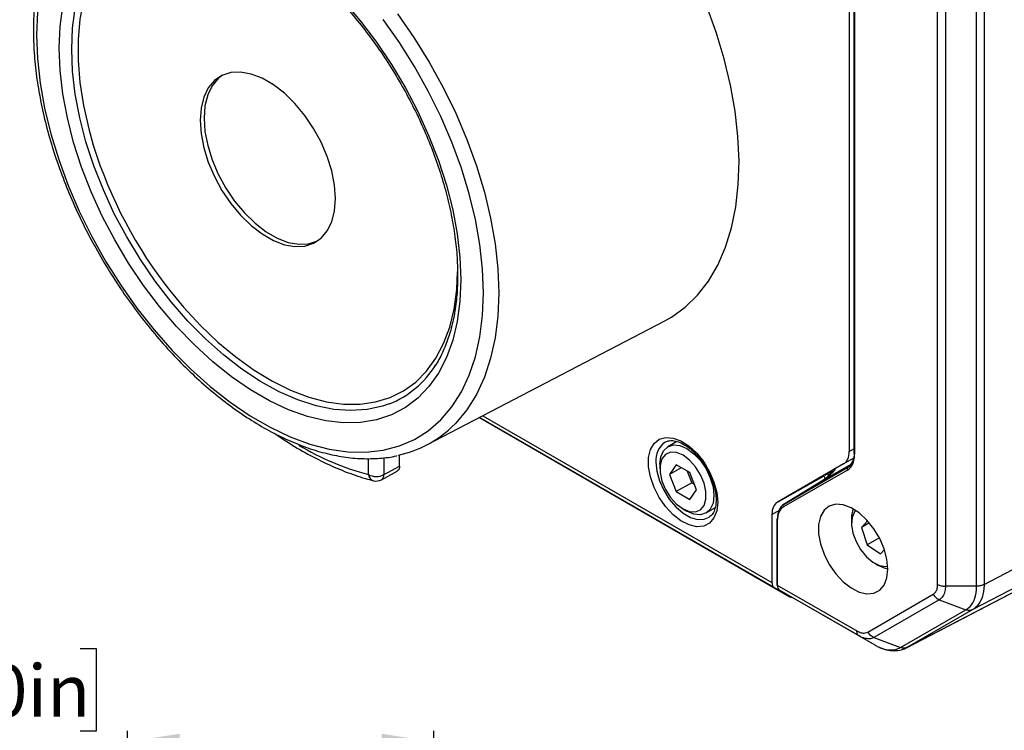
# Model space of a CAD drawing. Units: millimetres. Extents: x -5 to 599, y -5 to 425.
# Drawn here: x 308 to 398, y 210 to 275 of the extents above; entities that cross this region are included whole.
import ezdxf

# ---------------------------------------------------------------- set-up
doc = ezdxf.new("R2010")
doc.units = ezdxf.units.MM
doc.layers.add('TEXT', color=7, linetype='Continuous')
doc.styles.add('SLDTEXTSTYLE0', font='GOTHIC.TTF', dxfattribs={"width": 0.913})
doc.dimstyles.new('SLDDIMSTYLE0', dxfattribs={"dimtxt": 4.7625, "dimasz": 4.7625, "dimexe": 0, "dimexo": 0.0625, "dimgap": 1.190625, "dimtad": 1, "dimdec": 1, "dimrnd": 1e-09, "dimzin": 4, "dimdsep": 46, "dimtxsty": 'SLDTEXTSTYLE0', "dimsah": 1, "dimcen": 0.09, "dimadec": 0, "dimazin": 1, "dimtfac": 1, "dimtdec": 1, "dimtofl": 0, "dimtmove": 0, "dimatfit": 3, "dimfxl": 0, "dimfrac": 2, "dimtolj": 1, "dimtzin": 12, "dimarcsym": 0})

# ---------------------------------------------------------------- blocks, each defined once
blk = doc.blocks.new('_D')
at = {"layer": 'TEXT'}
for p, q in [((296.01, 217.483), (294.562, 217.483)), ((294.562, 217.483), (294.562, 209.916)), ((313.464, 217.483), (314.912, 217.483)), ((314.912, 217.483), (314.912, 209.916)), ((294.562, 209.916), (296.01, 209.916)), ((314.912, 209.916), (313.464, 209.916)), ((317.783, 199.95), (317.783, 209.95)), ((345.783, 174.15), (345.783, 209.95)), ((317.783, 208.95), (268.895, 208.95)), ((317.783, 208.95), (345.783, 208.95))]:
    blk.add_line(p, q, dxfattribs=at)
for points in [[(317.783, 208.95), (322.545, 208.218), (322.545, 209.683)], [(345.783, 208.95), (341.02, 209.683), (341.02, 208.218)]]:
    blk.add_solid(points, dxfattribs=at)
at = {"layer": 'TEXT', "char_height": 4.7625, "attachment_point": 1, "style": 'SLDTEXTSTYLE0'}
for s, insert in [('1.10in', (296.01, 215.999)), ('28.0mm', (268.895, 215.999))]:
    blk.add_mtext(s, dxfattribs=dict(at, insert=insert))

msp = doc.modelspace()

# ---------------------------------------------------------------- linework, layer by layer
at = {"color": 7, "linetype": 'Continuous', "lineweight": 25}
for p, q in [((391.869, 223.351), (391.869, 302.543)), ((396.114, 302.53), (396.114, 223.332)), ((392.576, 302.37), (392.576, 223.182)), ((395.432, 223.182), (395.432, 302.37)), ((383.785, 286.801), (383.785, 235.51)), ((384.218, 286.596), (384.218, 235.355)), ((384.277, 286.514), (384.277, 235.274)), ((345.159, 236.111), (366.908, 247.456)), ((349.963, 238.617), (378.363, 222.223)), ((376.922, 223.054), (349.963, 238.617)), ((350.271, 238.778), (376.713, 223.513)), ((368.008, 236.414), (367.185, 235.939)), ((342.668, 234.171), (342.668, 235.202)), ((383.785, 235.51), (384.218, 235.755)), ((339.815, 233.391), (339.815, 234.865)), ((341.217, 234.943), (341.217, 233.384)), ((366.46, 234.336), (366.46, 233.928)), ((367.969, 234.282), (367.357, 233.411)), ((369.194, 233.575), (367.969, 234.282)), ((383.267, 234.366), (377.231, 230.88)), ((383.976, 234.355), (381.516, 232.934)), ((384.217, 234.901), (383.267, 234.366)), ((396.114, 223.332), (418.079, 234.802)), ((340.999, 232.921), (342.453, 233.71)), ((368.418, 234.023), (367.357, 233.411)), ((367.357, 233.411), (367.969, 231.832)), ((368.975, 233.701), (369.384, 232.649)), ((369.806, 231.997), (369.194, 233.575)), ((377.231, 230.88), (381.499, 233.284)), ((383.614, 233.809), (377.786, 230.443)), ((377.825, 230.696), (383.653, 234.062)), ((382.26, 233.72), (381.547, 233.311)), ((369.384, 232.649), (367.969, 231.832)), ((369.384, 232.649), (369.603, 232.522)), ((381.516, 232.934), (377.825, 230.696)), ((381.639, 233.029), (381.792, 233.167)), ((381.792, 233.167), (381.672, 233.094)), ((417.044, 232.515), (395.079, 221.044)), ((367.969, 231.832), (369.194, 231.125)), ((369.194, 231.125), (369.806, 231.997)), ((368.581, 230.254), (368.935, 230.05)), ((370.685, 229.877), (371.505, 230.35)), ((377.33, 230.083), (376.713, 229.736)), ((376.713, 229.736), (376.713, 223.513)), ((377.147, 229.243), (377.147, 223.37)), ((377.206, 229.161), (377.206, 223.288)), ((383.997, 229.357), (383.997, 228.949)), ((385.461, 229.159), (384.897, 228.546)), ((385.628, 228.968), (384.897, 228.546)), ((389.033, 217.555), (410.566, 228.775)), ((389.097, 217.59), (410.629, 228.81)), ((384.897, 228.546), (385.42, 226.965)), ((386.537, 227.61), (385.42, 226.965)), ((385.42, 226.965), (386.64, 226.143)), ((386.64, 226.143), (387, 226.534)), ((386.118, 225.275), (386.471, 225.07)), ((376.922, 223.054), (378.363, 222.223)), ((377.206, 223.288), (384.488, 219.085)), ((384.692, 218.629), (377.41, 222.832)), ((377.41, 222.832), (378.813, 222.022)), ((385.481, 218.988), (391.459, 222.44)), ((395.432, 223.182), (392.576, 223.182)), ((378.813, 222.022), (386.12, 217.804)), ((392.017, 221.946), (386.042, 218.495)), ((392.017, 221.946), (394.454, 221.021)), ((388.479, 217.571), (394.454, 221.021)), ((395.079, 221.044), (389.097, 217.59)), ((384.692, 218.629), (386.12, 217.804)), ((386.042, 218.495), (388.479, 217.571))]:
    msp.add_line(p, q, dxfattribs=at)
at = {"color": 7, "linetype": 'Continuous', "lineweight": 25, "flags": 128}
for points in [[(330.84, 282.135), (329.353, 282.943), (327.687, 283.67), (326.049, 284.198), (324.454, 284.52), (322.916, 284.635), (321.45, 284.54), (320.069, 284.236), (318.787, 283.727), (317.616, 283.017), (316.565, 282.114), (315.646, 281.024), (314.866, 279.759), (314.234, 278.33), (313.754, 276.75), (313.432, 275.036), (313.27, 273.201), (313.27, 271.264), (313.432, 269.242), (313.754, 267.155), (314.234, 265.022), (314.657, 263.525)], [(312.681, 272.3), (312.763, 274.225), (313.01, 276.036), (313.419, 277.716), (313.987, 279.251), (314.707, 280.626), (315.574, 281.827), (316.579, 282.844), (317.068, 283.235)], [(366.908, 247.456), (367.52, 247.802), (368.78, 248.709), (369.913, 249.809), (370.91, 251.094), (371.765, 252.554), (372.469, 254.179), (373.019, 255.956), (373.41, 257.871), (373.639, 259.912), (373.704, 262.061), (373.605, 264.303), (373.343, 266.622), (372.919, 268.999), (372.337, 271.418), (371.602, 273.859), (370.718, 276.305), (369.692, 278.737), (368.532, 281.137), (367.247, 283.488)], [(337.53, 276.697), (339.083, 274.876), (340.553, 272.936), (341.927, 270.896), (343.191, 268.774), (344.335, 266.588), (345.349, 264.36), (346.222, 262.108), (346.948, 259.854), (347.52, 257.617), (347.932, 255.419), (348.18, 253.278), (348.264, 251.215)], [(309.552, 275.677), (309.47, 273.61), (309.552, 271.447), (309.798, 269.207), (310.206, 266.907), (310.773, 264.567), (311.493, 262.204), (312.362, 259.838), (313.372, 257.488), (314.515, 255.173), (315.782, 252.911), (317.163, 250.721), (318.646, 248.62), (320.22, 246.626), (321.872, 244.753), (323.589, 243.018), (325.356, 241.435), (327.16, 240.015), (328.986, 238.771), (330.82, 237.713), (332.646, 236.849), (334.45, 236.185), (336.217, 235.728), (337.934, 235.481), (339.586, 235.446), (341.16, 235.624), (342.643, 236.012), (344.024, 236.608), (345.291, 237.406), (346.434, 238.402), (347.444, 239.586), (348.313, 240.949), (349.033, 242.479), (349.6, 244.166), (350.008, 245.995), (350.254, 247.95), (350.336, 250.018)], [(348.264, 251.215), (348.18, 249.247), (347.932, 247.394), (347.52, 245.671), (346.948, 244.094), (346.222, 242.677), (345.349, 241.434), (344.335, 240.376), (343.191, 239.512), (341.927, 238.849), (340.553, 238.395), (339.083, 238.153), (337.53, 238.125), (335.908, 238.311), (334.232, 238.711), (332.516, 239.319), (330.777, 240.131), (329.029, 241.14), (327.29, 242.336), (325.574, 243.708), (323.898, 245.245), (322.276, 246.931), (320.723, 248.752), (319.253, 250.691), (317.879, 252.731), (316.615, 254.854), (315.471, 257.039), (314.457, 259.268), (313.584, 261.52), (312.858, 263.774), (312.286, 266.011), (311.874, 268.209), (311.626, 270.35), (311.542, 272.413), (311.626, 274.381), (311.874, 276.234)], [(342.475, 275.528), (343.974, 273.371), (345.367, 271.126), (346.645, 268.811), (347.797, 266.445), (348.815, 264.046), (349.689, 261.632), (350.415, 259.223), (350.985, 256.837), (351.395, 254.493), (351.642, 252.209), (351.725, 250.004)], [(350.336, 250.018), (350.254, 252.181), (350.008, 254.421), (349.6, 256.72), (349.033, 259.061), (348.313, 261.424), (347.444, 263.79), (346.434, 266.14), (345.291, 268.455), (344.024, 270.717), (342.643, 272.907), (341.16, 275.008)], [(341.726, 239.86), (341.117, 239.649), (339.71, 239.34), (338.216, 239.243), (336.649, 239.359), (335.023, 239.688), (333.353, 240.226), (331.656, 240.968), (329.947, 241.907), (328.242, 243.034), (326.556, 244.339), (324.907, 245.81), (323.308, 247.433), (321.775, 249.193), (320.323, 251.073), (318.965, 253.056), (317.713, 255.123), (316.579, 257.256), (315.574, 259.433), (314.707, 261.635), (313.987, 263.841), (313.419, 266.031), (313.01, 268.185), (312.763, 270.281), (312.681, 272.3)], [(336.797, 258.65), (336.713, 259.875), (336.462, 261.164), (336.052, 262.481), (335.493, 263.792), (334.801, 265.06), (333.994, 266.25), (333.095, 267.33), (332.129, 268.271), (331.121, 269.047), (330.099, 269.637), (329.091, 270.025), (328.125, 270.2), (327.226, 270.157), (326.42, 269.898), (325.728, 269.429), (325.169, 268.764), (324.758, 267.92), (324.507, 266.921), (324.423, 265.794), (324.507, 264.569), (324.758, 263.28), (325.169, 261.963), (325.728, 260.652), (326.42, 259.385), (327.226, 258.194), (328.125, 257.114), (329.091, 256.173), (330.099, 255.397), (331.121, 254.807), (332.129, 254.419), (333.095, 254.244), (333.994, 254.287), (334.801, 254.546), (335.493, 255.015), (336.052, 255.68), (336.462, 256.524), (336.713, 257.523), (336.797, 258.65)], [(326.472, 269.923), (326.086, 269.626), (325.528, 268.961), (325.118, 268.119), (324.867, 267.121), (324.783, 265.994), (324.867, 264.771), (325.118, 263.483), (325.528, 262.167), (326.086, 260.858), (326.777, 259.592), (327.583, 258.402), (328.481, 257.323), (329.446, 256.383), (330.453, 255.608), (331.474, 255.018), (332.481, 254.631), (333.447, 254.456), (334.344, 254.499), (335.15, 254.758), (335.209, 254.788)], [(321.777, 250.063), (322.916, 248.693), (324.454, 247.031), (326.049, 245.512), (327.687, 244.148), (329.353, 242.953), (331.03, 241.938), (332.703, 241.113), (334.356, 240.484), (335.975, 240.059), (337.543, 239.84), (339.047, 239.831), (340.472, 240.03), (341.805, 240.437), (343.033, 241.047), (344.146, 241.855), (345.132, 242.853), (345.982, 244.032), (346.689, 245.38), (347.246, 246.886), (347.647, 248.535), (347.89, 250.312), (347.969, 251.937)], [(351.725, 250.004), (351.642, 247.894), (351.395, 245.897), (350.985, 244.027), (350.415, 242.299), (349.689, 240.727), (348.815, 239.323), (347.797, 238.098), (347.384, 237.69)], [(371.752, 230.874), (371.666, 230.079), (371.414, 229.426), (371.01, 228.949), (370.475, 228.675), (369.837, 228.618), (369.132, 228.781), (368.397, 229.156), (367.673, 229.722), (366.997, 230.449), (366.406, 231.297), (365.933, 232.221), (365.603, 233.171), (365.433, 234.096), (365.433, 234.946), (365.603, 235.675), (365.933, 236.244), (366.406, 236.622), (366.997, 236.789), (367.673, 236.735), (368.397, 236.464), (369.132, 235.991), (369.837, 235.34), (370.475, 234.547), (371.01, 233.655), (371.414, 232.711), (371.666, 231.767), (371.752, 230.874)], [(366.46, 234.336), (366.545, 235.027), (366.792, 235.574), (367.185, 235.939), (367.698, 236.097), (368.295, 236.038), (368.935, 235.766)], [(368.582, 235.153), (367.984, 235.399), (367.435, 235.426), (366.979, 235.233), (366.652, 234.835), (366.482, 234.264), (366.482, 233.567), (366.652, 232.8), (366.979, 232.025), (367.435, 231.305), (367.984, 230.698), (368.582, 230.254), (369.179, 230.008), (369.729, 229.981), (370.185, 230.174), (370.511, 230.572), (370.681, 231.143), (370.681, 231.84), (370.511, 232.607), (370.185, 233.382), (369.729, 234.102), (369.179, 234.709), (368.582, 235.153)], [(368.935, 235.766), (369.576, 235.298), (370.173, 234.668), (370.685, 233.918), (371.079, 233.099), (371.326, 232.267), (371.41, 231.479), (371.326, 230.788), (371.079, 230.241), (370.685, 229.877), (370.173, 229.718), (369.576, 229.777), (368.935, 230.05), (368.935, 230.05)], [(341.217, 233.384), (341.596, 233.59), (342.668, 234.171)], [(366.106, 234.527), (366.188, 233.701), (366.429, 232.829), (366.815, 231.961), (367.323, 231.148), (367.924, 230.436), (368.583, 229.868), (369.262, 229.476), (369.922, 229.283), (370.523, 229.3), (370.981, 229.492)], [(387.32, 224.744), (387.234, 225.641), (386.982, 226.589), (386.576, 227.536), (386.038, 228.431), (385.398, 229.227), (384.691, 229.881), (383.953, 230.356), (383.225, 230.628), (382.547, 230.682), (381.954, 230.514), (381.48, 230.135), (381.148, 229.564), (380.978, 228.832), (380.978, 227.979), (381.148, 227.05), (381.48, 226.097), (381.954, 225.169), (382.547, 224.317), (383.225, 223.588), (383.953, 223.02), (384.691, 222.643), (385.398, 222.48), (386.038, 222.537), (386.576, 222.812), (386.982, 223.29), (387.234, 223.946), (387.32, 224.744)], [(384.365, 230.115), (384.268, 229.991), (384.051, 229.466), (384, 228.8), (384.122, 228.047), (384.405, 227.268), (384.827, 226.526), (385.353, 225.881), (385.942, 225.385), (386.544, 225.078), (387.113, 224.986), (387.312, 225.01)], [(387.32, 224.754), (386.911, 224.862), (386.471, 225.07)]]:
    msp.add_lwpolyline(points, dxfattribs=at)
at = {"color": 7, "linetype": 'Continuous', "lineweight": 25}
for centre, radius, start, end in [((354.265, 275.86), 41.485, 197.29788, 218.4509), ((338.479, 248.023), 8.785, 291.69082, 328.27975), ((340.465, 245.086), 10.127, 282.02774, 313.09093), ((346.584, 258.361), 25.871, 239.49357, 254.83103), ((368.02, 234.758), 1.927, 123.94068, 186.90781), ((384.314, 235.362), 0.0961, 184.12934, 247.1908), ((340.523, 234.76), 1.541, 242.65648, 296.76622), ((340.498, 233.482), 0.69, 187.61022, 250.68927), ((340.705, 233.342), 0.514, 304.91673, 4.75214), ((383.766, 233.915), 0.185, 127.47298, 215.04148), ((340.522, 233.799), 1, 255.43509, 298.47456), ((381.335, 233.229), 0.346, 301.44152, 328.38356), ((377.937, 230.549), 0.185, 127.47298, 215.04148), ((386.432, 229.407), 2.436, 159.74199, 181.18252), ((377.246, 229.234), 0.099, 115.38794, 174.63803), ((377.243, 229.25), 0.0961, 184.12934, 247.1908), ((377.243, 223.377), 0.0961, 184.12934, 247.1908)]:
    msp.add_arc(centre, radius, start, end, dxfattribs=at)
for centre, major_axis, ratio, start_param, end_param in [((382.017, 236.531), (-1.25, 2.165), 0.577363, 3.141658, 3.927025), ((382.014, 236.58), (-1.6, 2.772), 0.577309, 3.141611, 3.926883), ((382.155, 236.662), (-1.497, 2.601), 0.576905, 3.142415, 3.927687), ((382.684, 234.186), (1.229, 1.275), 0.06027, 3.636091, 4.532263), ((382.36, 234.544), (1.112, 1.728), 0.186073, 3.919005, 4.33717), ((381.923, 233.747), (0.556, 0.864), 0.186073, 3.899279, 3.982907), ((381.11, 233.277), (0.561, -0.187), 0.592329, 6.087599, 6.293986), ((378.481, 228.715), (-1.25, 2.165), 0.577363, 0.000065, 0.785432), ((379.328, 228.099), (-1.504, 2.596), 0.577711, 6.282397, 7.067669), ((379.186, 228.018), (-1.4, 2.425), 0.577309, 0.000018, 0.78529), ((377.427, 223.918), (0.507, 0.862), 0.582398, 2.360553, 3.145952), ((377.903, 223.702), (0.49, 0.872), 0.569264, 2.349324, 3.134722), ((378.867, 223.086), (0.507, 0.862), 0.582398, 3.145952, 3.468578)]:
    msp.add_ellipse(centre, major_axis=major_axis, ratio=ratio, start_param=start_param, end_param=end_param, dxfattribs=at)
for points, knots in [([(312.993, 285.926), (312.958, 285.891), (312.566, 285.502), (311.932, 284.605), (311.107, 283.233), (310.43, 281.698), (309.891, 280.031), (309.496, 278.237), (309.25, 276.331), (309.154, 274.327), (309.207, 272.24), (309.409, 270.085), (309.759, 267.878), (310.252, 265.633), (310.885, 263.366), (311.653, 261.091), (312.551, 258.825), (313.572, 256.583), (314.71, 254.379), (315.956, 252.229), (317.302, 250.148), (318.739, 248.148), (320.257, 246.245), (321.846, 244.45), (323.497, 242.777), (325.197, 241.237), (326.936, 239.841), (328.704, 238.598), (330.487, 237.518), (332.276, 236.609), (334.057, 235.879), (335.819, 235.334), (337.548, 234.981), (339.234, 234.816), (340.85, 234.87), (341.912, 234.978), (342.407, 235.121), (342.412, 235.123)], [0, 0, 0, 0, 0.00284, 0.032289, 0.061921, 0.091758, 0.121782, 0.15195, 0.182215, 0.212532, 0.24287, 0.273205, 0.303525, 0.333827, 0.36411, 0.394377, 0.42463, 0.454872, 0.485108, 0.515342, 0.545577, 0.575816, 0.606064, 0.636325, 0.666602, 0.696901, 0.727224, 0.757572, 0.787947, 0.818344, 0.848751, 0.879144, 0.909486, 0.939731, 0.969825, 0.999718, 1, 1, 1, 1]), ([(320.904, 284.796), (321.258, 284.846), (322.045, 284.957), (323.363, 284.909), (324.82, 284.694), (326.327, 284.292), (327.87, 283.713), (329.437, 282.959), (331.016, 282.036), (332.594, 280.949), (334.157, 279.708), (335.693, 278.321), (337.187, 276.801), (338.628, 275.158), (340.002, 273.407), (341.298, 271.562), (342.505, 269.638), (343.612, 267.652), (344.61, 265.621), (345.491, 263.561), (346.247, 261.491), (346.872, 259.427), (347.363, 257.387), (347.713, 255.391), (347.931, 253.455), (347.957, 252.231), (347.971, 251.623)], [0, 0, 0, 0, 0.03503, 0.077853, 0.120242, 0.162332, 0.204248, 0.246081, 0.287891, 0.329703, 0.37154, 0.413409, 0.455314, 0.497251, 0.539214, 0.581198, 0.623195, 0.665198, 0.707197, 0.749184, 0.791151, 0.833091, 0.874995, 0.916857, 0.958673, 1, 1, 1, 1]), ([(347.971, 251.623), (347.967, 251.308), (347.955, 250.392), (347.83, 248.949), (347.551, 247.343), (347.139, 245.861), (346.591, 244.529), (346.135, 243.635), (345.832, 243.235), (345.789, 243.179)], [0, 0, 0, 0, 0.092067, 0.267538, 0.442966, 0.618468, 0.794316, 0.970922, 1, 1, 1, 1]), ([(331.236, 237.167), (331.446, 237.016), (332.291, 236.412), (333.789, 235.517), (335.718, 234.493), (337.643, 233.659), (339.16, 233.133), (340.03, 232.897), (340.27, 232.831)], [0, 0, 0, 0, 0.070017, 0.28208, 0.494266, 0.706527, 0.918742, 1, 1, 1, 1]), ([(366.964, 236.346), (367.044, 236.392), (367.233, 236.499), (367.637, 236.516), (368.166, 236.403), (368.76, 236.117), (369.38, 235.661), (369.978, 235.062), (370.52, 234.349), (370.978, 233.556), (371.325, 232.727), (371.539, 231.924), (371.602, 231.382), (371.605, 231.118), (371.605, 231.078)], [0, 0, 0, 0, 0.067064, 0.157918, 0.245325, 0.338435, 0.430902, 0.523564, 0.616705, 0.710148, 0.803604, 0.89666, 0.984047, 1, 1, 1, 1]), ([(342.668, 234.171), (342.659, 234.085), (342.643, 233.913), (342.554, 233.761), (342.47, 233.73), (342.447, 233.721)], [0, 0, 0, 0, 0.421763, 0.843527, 1, 1, 1, 1]), ([(381.521, 232.944), (381.522, 232.945), (381.545, 232.968), (381.561, 232.995), (381.574, 233.053), (381.557, 233.127), (381.506, 233.202), (381.443, 233.238), (381.433, 233.243)], [0, 0, 0, 0, 0.008637, 0.218135, 0.240076, 0.538177, 0.925707, 1, 1, 1, 1]), ([(381.813, 233.465), (381.846, 233.403), (381.889, 233.325), (381.893, 233.246), (381.893, 233.229)], [0, 0, 0, 0, 0.788956, 1, 1, 1, 1]), ([(381.63, 233.048), (381.625, 233.043), (381.591, 233.008), (381.553, 232.973), (381.521, 232.944)], [0, 0, 0, 0, 0.141373, 1, 1, 1, 1]), ([(371.605, 231.078), (371.602, 230.96), (371.592, 230.617), (371.479, 230.139), (371.264, 229.72), (371.068, 229.569), (370.974, 229.496)], [0, 0, 0, 0, 0.1512, 0.440168, 0.729715, 1, 1, 1, 1]), ([(391.459, 222.44), (391.544, 222.508), (391.716, 222.643), (391.848, 222.974), (391.863, 223.236), (391.869, 223.351)], [0, 0, 0, 0, 0.360974, 0.721514, 1, 1, 1, 1]), ([(396.114, 223.332), (396.11, 223.21), (396.092, 222.682), (395.892, 221.897), (395.477, 221.307), (395.167, 221.102), (395.079, 221.044)], [0, 0, 0, 0, 0.115677, 0.499879, 0.85842, 1, 1, 1, 1]), ([(392.576, 223.182), (392.576, 223.182), (392.576, 223.021), (392.541, 222.674), (392.363, 222.231), (392.145, 222.019), (392.017, 221.946), (392.017, 221.946)], [0, 0, 0, 0, 0.000028, 0.278234, 0.636989, 0.999972, 1, 1, 1, 1]), ([(394.454, 221.021), (394.454, 221.021), (394.54, 221.071), (394.828, 221.277), (395.227, 221.824), (395.407, 222.571), (395.43, 223.064), (395.432, 223.182), (395.432, 223.182)], [0, 0, 0, 0, 0.000016, 0.141859, 0.500122, 0.884154, 0.999984, 1, 1, 1, 1]), ([(384.488, 219.085), (384.62, 219.021), (384.885, 218.894), (385.228, 218.877), (385.404, 218.954), (385.481, 218.988)], [0, 0, 0, 0, 0.360974, 0.721514, 1, 1, 1, 1]), ([(386.042, 218.495), (386.042, 218.495), (385.944, 218.438), (385.693, 218.351), (385.234, 218.375), (384.872, 218.523), (384.692, 218.629), (384.692, 218.629)], [0, 0, 0, 0, 0.000028, 0.278234, 0.636989, 0.999972, 1, 1, 1, 1]), ([(386.12, 217.804), (386.12, 217.804), (386.219, 217.745), (386.651, 217.515), (387.39, 217.298), (388.062, 217.369), (388.39, 217.519), (388.479, 217.571), (388.479, 217.571)], [0, 0, 0, 0, 0.000016, 0.115846, 0.499878, 0.858141, 0.999984, 1, 1, 1, 1]), ([(386.478, 217.627), (386.525, 217.601), (386.809, 217.447), (387.35, 217.308), (388.059, 217.26), (388.668, 217.361), (388.982, 217.551), (389.107, 217.626)], [0, 0, 0, 0, 0.0543253, 0.3283801, 0.5894006, 0.8375072, 1, 1, 1, 1])]:
    msp.add_open_spline(points, degree=3, knots=knots, dxfattribs=at)
for points in [[(391.869, 223.351), (391.918, 223.325), (392.016, 223.275), (392.191, 223.223), (392.38, 223.188), (392.511, 223.184), (392.576, 223.182)], [(396.114, 223.332), (396.066, 223.309), (395.969, 223.264), (395.8, 223.217), (395.619, 223.186), (395.494, 223.183), (395.432, 223.182)], [(391.459, 222.44), (391.494, 222.384), (391.564, 222.274), (391.7, 222.135), (391.852, 222.02), (391.962, 221.97), (392.017, 221.946)], [(395.079, 221.044), (395.032, 221.023), (394.937, 220.982), (394.78, 220.961), (394.617, 220.97), (394.509, 221.004), (394.454, 221.021)], [(384.692, 218.629), (384.661, 218.651), (384.6, 218.694), (384.536, 218.8), (384.495, 218.929), (384.49, 219.033), (384.488, 219.085)], [(386.042, 218.495), (385.986, 218.519), (385.876, 218.569), (385.724, 218.683), (385.587, 218.822), (385.516, 218.933), (385.481, 218.988)], [(389.097, 217.59), (389.051, 217.57), (388.957, 217.529), (388.801, 217.509), (388.64, 217.519), (388.532, 217.553), (388.479, 217.571)]]:
    msp.add_open_spline(points, degree=3, dxfattribs=at)

# ---------------------------------------------------------------- dimensions: what is measured, and where the dimension line sits
at = {"layer": 'TEXT'}
dim = msp.add_linear_dim(base=(345.783, 208.95), p1=(317.783, 198.95), p2=(345.783, 173.15), dimstyle='SLDDIMSTYLE0', dxfattribs=at)
dim.commit()
dim.dimension.update_dxf_attribs({"geometry": '_D', "text_midpoint": (292.628, 208.95), "dimtype": 160})

doc.saveas('drawing.dxf')
